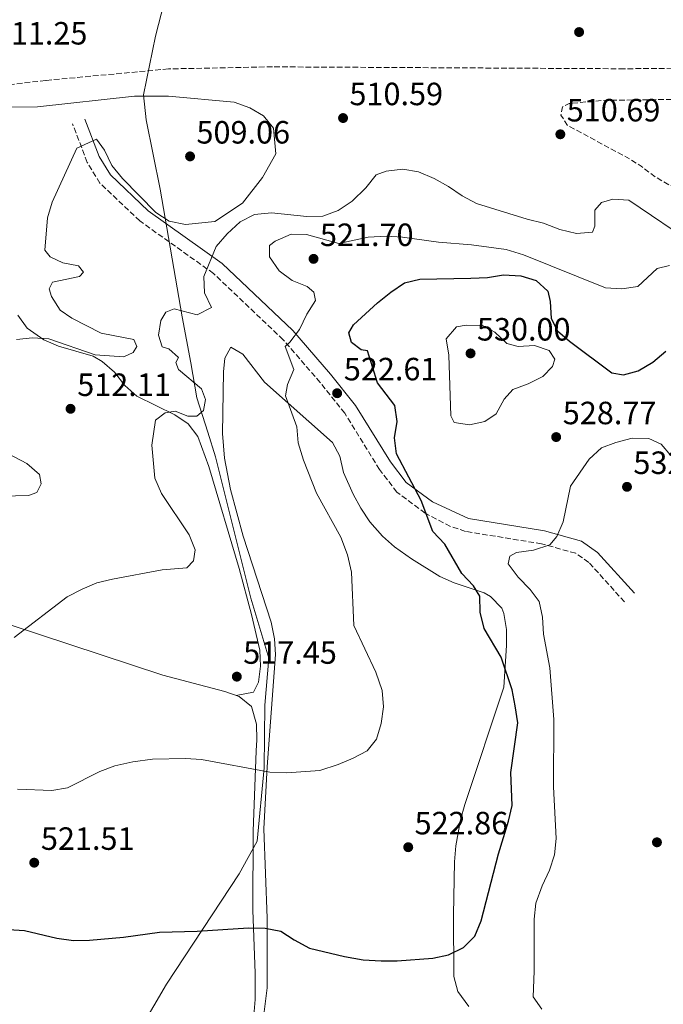
# Model space of a CAD drawing. Units: metres. Extents: x 617683 to 621132, y 4729434 to 4731806.
# Drawn here: x 619226 to 619426, y 4729779 to 4730086 of the extents above; entities that cross this region are included whole.
import ezdxf

# ---------------------------------------------------------------- set-up
doc = ezdxf.new("R2010")
doc.units = ezdxf.units.M
doc.header["$MEASUREMENT"] = 0
doc.linetypes.add('DGN Style 3', pattern=[2.435890702152634, 1.739921930109024, -0.6959687720436097])
for name, color, linetype, lineweight in [('Camino', 7, 'DGN Style 3', 0), ('Cota de punto acotado terreno', 7, 'Continuous', 0), ('Curva de nivel de depresión intermedia', 30, 'DGN Style 3', 0), ('Curva de nivel directora', 30, 'Continuous', 30), ('Curva de nivel intermedia', 30, 'Continuous', 0), ('Límite de municipio', 7, 'Continuous', 0), ('Línea de cambio de uso (parcela vista)', 92, 'Continuous', 0), ('Línea de vial en construcción', 7, 'DGN Style 3', 13), ('Margen derecho', 7, 'Continuous', 0), ('Punto acotado terreno (símbolo)', 7, 'Continuous', 0)]:
    doc.layers.add(name, color=color, linetype=linetype, lineweight=lineweight)
doc.styles.add('Style-Arial', font='arial.ttf')

# ---------------------------------------------------------------- blocks, each defined once
blk = doc.blocks.new('5PATER')
at = {"layer": 'Punto acotado terreno (símbolo)', "linetype": 'Continuous', "lineweight": 0}
h = blk.add_hatch(color=51, dxfattribs=at)
edge = h.paths.add_edge_path()
edge.add_ellipse((0, 0), major_axis=(-0.1095731443231308, -0.1110710700762829), ratio=0.9994222409660317, start_angle=0, end_angle=360)

msp = doc.modelspace()

# ---------------------------------------------------------------- linework, layer by layer
at = {"layer": 'Camino', "color": 7, "linetype": 'DGN Style 3', "lineweight": 0}
msp.add_polyline3d([(619414.3099999973, 4729904.65, 530.75), (619403.1700000016, 4729916.970000001, 530.75), (619399.0799999967, 4729919.82, 530.7599999999949), (619388.4899999986, 4729922.750000001, 529.7700000000041), (619364.7699999989, 4729926.630000002, 526.0200000000042), (619360.0599999971, 4729928.189999999, 525.7899999999937), (619352.2399999985, 4729932.350000001, 525.4100000000036), (619343.4400000008, 4729938.86, 524.9100000000036), (619338.0000000005, 4729945.900000001, 524.4600000000065), (619327.190000001, 4729963.390000002, 522.820000000007), (619319.5199999999, 4729972.980000001, 521.6499999999943), (619308.0399999978, 4729986.290000001, 518.9100000000036), (619286.3500000021, 4730006.890000002, 514.8399999999965), (619263.3799999988, 4730023.260000001, 511.8300000000018), (619250.9600000002, 4730035.02, 510.4700000000013), (619246.9999999994, 4730041.49, 510.4799999999959), (619242.4100000006, 4730053.5, 510.2599999999949)], dxfattribs=at)
at = {"layer": 'Curva de nivel de depresión intermedia', "color": 30, "linetype": 'DGN Style 3', "lineweight": 0, "elevation": 510, "flags": 128}
msp.add_lwpolyline([(619490.4199999997, 4730029.480000001), (619479.4100000013, 4730029.519999999), (619453.4600000009, 4730028.439999999), (619448.4699999997, 4730028.75), (619442.9900000013, 4730029.4), (619438.140000001, 4730030.63), (619433.150000002, 4730032.82), (619428.2300000002, 4730034.470000001), (619423.9000000006, 4730036.96), (619419.4600000017, 4730040.310000001), (619415.1299999999, 4730043.029999998), (619396.5900000011, 4730052.98), (619394.5100000004, 4730056.189999999), (619394.9999999999, 4730058.779999999), (619397.0600000005, 4730059.83), (619407.3500000013, 4730060.800000001), (619454.9100000015, 4730061.509999999), (619480.6100000016, 4730061.819999999), (619491.0600000012, 4730063.050000001), (619501.780000001, 4730063.769999999), (619512.2300000006, 4730065.26), (619528.5000000005, 4730065.239999999), (619533.5499999997, 4730063.99), (619537.4400000012, 4730061.17), (619540.3700000015, 4730057.11), (619540.3300000012, 4730053.960000001), (619538.4500000014, 4730049.329999999), (619535.7300000011, 4730047.210000001), (619533.1699999997, 4730043.06), (619530.0800000007, 4730039.140000001), (619526.6200000006, 4730037.720000001), (619516.1599999999, 4730037.26), (619511.1300000009, 4730036.58), (619501.03, 4730033.259999999), (619495.29, 4730030.659999999), (619490.4199999997, 4730029.480000001)], dxfattribs=at)
at = {"layer": 'Curva de nivel directora', "color": 30, "linetype": 'Continuous', "lineweight": 30, "elevation": 525.0000000000001, "flags": 128}
for points in [[(619307.28, 4729802.120000001), (619311.4299999987, 4729799.430000001), (619316.2299999997, 4729796.880000002), (619327.0999999995, 4729794.250000001), (619332.9099999988, 4729793.250000002), (619338.4699999997, 4729792.9), (619343.4699999999, 4729792.920000001), (619354.61, 4729793.79), (619359.4899999994, 4729794.850000001), (619364.1399999986, 4729797.08), (619367.7100000004, 4729800.59), (619369.6399999994, 4729805.380000002), (619375.0499999986, 4729826.210000002), (619378.209999999, 4729836.439999999), (619379.329999999, 4729841.310000002), (619378.8799999997, 4729851.550000002), (619381.1100000005, 4729866.99), (619380.29, 4729872.360000002), (619379.2599999995, 4729877.250000002), (619375.9200000003, 4729887.439999999), (619370.5699999991, 4729896.440000001), (619369.369999999, 4729901.470000003), (619369.2100000002, 4729906.500000001), (619367.25, 4729909.720000003), (619363.6099999989, 4729913.570000002), (619358.3799999985, 4729922.699999999), (619354.61, 4729926.550000001), (619350.9199999997, 4729936.210000001), (619343.329999999, 4729950.76), (619342.6499999996, 4729955.710000001), (619343.5199999991, 4729960.83), (619342.769999998, 4729965.77), (619337.35, 4729972.840000002), (619334.2099999995, 4729982.850000001), (619332.2699999993, 4729983.100000001), (619329.2799999987, 4729985.400000001), (619328.4800000007, 4729988.49), (619329.889999999, 4729990.960000002), (619337.3599999989, 4729997.770000001), (619341.57, 4730001.109999999), (619345.8100000002, 4730003.980000002), (619350.5800000001, 4730005.180000001), (619366.4699999999, 4730005.41), (619371.6299999988, 4730005.710000002), (619376.66, 4730006.520000001), (619381.9599999997, 4730006.17), (619386.7299999995, 4730004.730000001), (619390.3899999985, 4730001.449999999), (619391.1799999998, 4729998.220000002), (619391.4799999993, 4729992.930000002), (619393.4399999996, 4729989.070000002), (619397.2100000003, 4729985.859999999), (619410.3199999996, 4729976.010000001), (619413.9400000006, 4729975.390000002), (619418.5799999987, 4729976.580000001), (619423.0800000003, 4729979.320000002), (619427.1900000008, 4729982.710000002)], [(619105.7899999997, 4729775.689999999), (619107.2699999993, 4729780.5), (619115.9399999996, 4729796.500000001), (619120.8199999991, 4729798.140000002), (619151.6100000008, 4729802.210000002), (619166.2899999993, 4729806.600000001), (619171.4900000006, 4729807.34), (619181.8899999986, 4729807.580000001), (619212.6799999983, 4729805.660000001), (619222.4399999992, 4729802.720000002), (619227.4699999985, 4729802.350000001), (619237.5599999981, 4729799.960000002), (619242.7300000002, 4729799.220000002), (619247.7300000003, 4729799.350000001), (619258.2899999993, 4729800.29), (619269.480000001, 4729801.83), (619281.190000001, 4729802.199999999), (619297.1999999994, 4729803.210000001), (619302.3699999994, 4729803.12), (619307.28, 4729802.120000001)]]:
    msp.add_lwpolyline(points, dxfattribs=at)
at = {"layer": 'Curva de nivel intermedia', "color": 30, "linetype": 'Continuous', "lineweight": 0, "flags": 128}
for points, elevation in [([(619200.9300000002, 4730058.539999999), (619231.4800000006, 4730058.750000001), (619261.7200000003, 4730062.140000001), (619272.2500000002, 4730062.159999999), (619292.7400000002, 4730060.279999999), (619297.5999999995, 4730058.539999999), (619301.92, 4730055.970000001), (619304.940000002, 4730052.180000001), (619305.6799999997, 4730044.119999999), (619301.52, 4730036.819999999), (619295.2900000005, 4730028.759999999), (619286.7300000021, 4730023.109999998), (619277.6300000004, 4730022.119999998), (619272.5200000008, 4730023.220000001), (619268.35, 4730025.949999999), (619258.0200000012, 4730036.449999998), (619254.6500000005, 4730040.5), (619252.3799999995, 4730045.259999999), (619249.8700000016, 4730048.730000001), (619243.7600000007, 4730045.880000001), (619236.0800000007, 4730029.099999999), (619234.5899999997, 4730024.220000001), (619233.7699999994, 4730014.190000001), (619235.4800000016, 4730012.149999999), (619239.3600000018, 4730010.23), (619244.2800000014, 4730009.349999999), (619245.8200000015, 4730007.279999999), (619244.5300000019, 4730005.980000001), (619236.2200000014, 4730004.220000002), (619235.1100000006, 4730002.16), (619235.8900000006, 4729999.720000001), (619238.5999999996, 4729995.52), (619242.2200000007, 4729993.01), (619251.3700000015, 4729988.350000001), (619261.5199999993, 4729986.34), (619262.400000002, 4729984.140000001), (619261.2599999999, 4729982.27), (619258.3899999999, 4729981.020000001), (619249.4900000016, 4729981.63), (619235.0500000002, 4729986.609999998), (619229.9500000017, 4729986.930000001), (619224.9699999995, 4729986.409999999)], 510), ([(619272.3900000011, 4729983.49), (619270.2800000011, 4729984.130000002), (619269.1500000001, 4729987.739999999), (619269.8899999999, 4729992.31), (619271.4299999999, 4729994.849999999), (619274.0600000008, 4729995.96), (619281.2500000015, 4729994.009999999), (619285.6700000003, 4729996.349999999), (619283.490000001, 4730000.92), (619283.3300000001, 4730005.96), (619287.1400000011, 4730015.289999997), (619290.570000002, 4730019.289999999), (619294.5700000008, 4730022.95), (619299.03, 4730025.23), (619304.3200000006, 4730025.769999999), (619315.3600000002, 4730024.640000001), (619320.3899999994, 4730024.81), (619325.0800000011, 4730026.539999999), (619329.4700000009, 4730029.390000001), (619333.7600000004, 4730033.550000002), (619336.9600000011, 4730037.579999999), (619340.0600000012, 4730038.759999999), (619345.22, 4730039.439999999), (619350.1300000007, 4730038.539999999), (619354.9699999999, 4730036.449999998), (619359.4600000003, 4730033.989999999), (619363.7400000007, 4730031.05), (619368.190000001, 4730028.75), (619383.9400000002, 4730023.819999999), (619389.11, 4730022.560000001), (619394.1600000015, 4730020.659999998), (619399.3400000005, 4730019.409999999), (619404.3700000019, 4730019.829999999), (619405.010000001, 4730021.640000001), (619405.1000000006, 4730026.680000001), (619407.1500000001, 4730029.019999999), (619410.6300000004, 4730030.069999998), (619415.6500000006, 4730029.749999999), (619436.4800000002, 4730015.640000001)], 515.0000000000001), ([(619309.35, 4729972.350000001), (619311.2899999999, 4729976.999999999), (619308.6300000001, 4729984.23), (619310.0400000005, 4729985.529999998), (619313.0800000003, 4729989.5), (619315.4000000005, 4729994.220000001), (619318.0900000016, 4729998.499999999), (619317.5500000007, 4730001.079999999), (619315.4699999997, 4730002.869999999), (619310.8400000007, 4730004.76), (619306.7800000017, 4730007.730000001), (619303.790000001, 4730012.09), (619303.7599999997, 4730015.58), (619305.5600000012, 4730017.009999999), (619310.4500000018, 4730019.109999999), (619315.2300000006, 4730019.009999999), (619325.3, 4730016.24), (619334.4800000022, 4730018.24), (619340.1600000019, 4730018.54), (619345.1600000019, 4730018.260000001), (619356.32, 4730016.710000002), (619366.6599999999, 4730015.88), (619377.42, 4730014.390000002), (619382.8200000002, 4730012.76), (619408.3300000003, 4730002.470000001), (619413.5000000005, 4730002.119999998), (619418.4400000002, 4730002.909999999), (619424.4400000017, 4730008.52), (619428.3100000008, 4730009.449999999)], 520), ([(619381.2100000009, 4729984.16), (619386.2600000001, 4729984.449999999), (619390.810000001, 4729982.970000002), (619392.5900000002, 4729980.199999999), (619391.8500000003, 4729977.929999999), (619388.8399999996, 4729974.88), (619384.3200000002, 4729972.58), (619379.5400000013, 4729970.779999998), (619376.7899999997, 4729967.740000002), (619374.2900000007, 4729963.179999999), (619370.7800000015, 4729960.880000001), (619365.9900000015, 4729959.84), (619361.2000000017, 4729960.57), (619360.1700000011, 4729962.58), (619359.5400000009, 4729981.489999999), (619358.7500000017, 4729986.529999999), (619361.9900000006, 4729990.329999999), (619365.0300000004, 4729990.859999999), (619370.0199999993, 4729990.720000001), (619373.8700000006, 4729988.650000001), (619377.6799999994, 4729985.15), (619381.2100000009, 4729984.16)], 530.0000000000001), ([(619224.2600000009, 4729893.59), (619240.7099999996, 4729906.210000001), (619245.3800000012, 4729908.679999999), (619249.9900000001, 4729910.619999998), (619254.8800000007, 4729911.75), (619270.29, 4729914.609999998), (619278.0300000005, 4729915.259999999), (619280.0900000012, 4729917.480000001), (619280.63, 4729920.869999999), (619278.7500000002, 4729925.579999999), (619270.1500000014, 4729938.470000001), (619267.99, 4729943.21), (619267.0800000003, 4729953.519999999), (619268.2200000002, 4729961.240000002), (619271.24, 4729963.529999999), (619274.3899999994, 4729964.100000001), (619278.320000001, 4729962.48), (619281.0999999995, 4729962.529999998), (619283.2000000004, 4729964.279999998), (619283.850000001, 4729967.679999998), (619282.5700000002, 4729970.959999999), (619275.4500000011, 4729977.050000001), (619274.5400000013, 4729979.220000001), (619275.3799999995, 4729980.759999999), (619272.3900000011, 4729983.49)], 515.0000000000001), ([(619225.230000001, 4729846.369999998), (619235.9500000009, 4729845.930000001), (619240.8900000007, 4729846.769999999), (619250.900000002, 4729851.84), (619255.5700000013, 4729853.609999998), (619261.1900000006, 4729854.890000001), (619267.2700000004, 4729855.699999998), (619277.6000000013, 4729855.899999999), (619282.5900000002, 4729855.62), (619303.8500000013, 4729851.689999998), (619309.1399999997, 4729851.470000002), (619319.4100000004, 4729852.220000001), (619325.1400000014, 4729854.029999998), (619329.7800000017, 4729856), (619334.1700000016, 4729858.36), (619337.0999999996, 4729861.99), (619338.5599999991, 4729866.769999999), (619339.2200000008, 4729871.999999999), (619338.8200000006, 4729877.050000001), (619336.8300000014, 4729882.779999999), (619329.9600000004, 4729897.289999999), (619329.3200000012, 4729913.940000001), (619328.0700000017, 4729919.359999998), (619325.9500000007, 4729924.81), (619318.4300000013, 4729938.519999998), (619314.2900000018, 4729948.749999999), (619312.7100000017, 4729954.16), (619312.2100000009, 4729959.140000001), (619308.7300000007, 4729968.859999998), (619309.35, 4729972.350000001)], 520), ([(619210.9999999997, 4729956.810000001), (619228.1400000012, 4729947.77), (619232.0999999997, 4729944.32), (619232.6800000009, 4729941.429999998), (619231.3100000008, 4729938.699999999), (619228.6799999999, 4729937.760000001), (619208.530000002, 4729937.269999999)], 510), ([(619378.0500000003, 4729916.510000001), (619378.550000001, 4729918.96), (619380.6100000018, 4729920.009999999), (619385.9000000004, 4729920.82), (619391.0500000002, 4729922.409999999), (619393.2300000017, 4729925.009999999), (619395.1600000006, 4729929.62), (619397.520000001, 4729940.659999999), (619403.2699999999, 4729949.100000001), (619407.120000001, 4729952.609999998), (619411.6299999994, 4729954.320000002), (619416.6600000008, 4729955.65), (619421.8200000019, 4729955.55), (619425.7100000011, 4729953.769999999), (619428.7000000018, 4729950.3)], 530.0000000000001), ([(619388.5500000013, 4729777.869999999), (619385.8100000009, 4729781.729999999), (619386.1500000006, 4729789.689999999), (619386.1600000019, 4729805.88), (619386.7200000007, 4729810.849999999), (619388.6400000006, 4729816.260000001), (619390.9699999997, 4729821.16), (619392.4600000005, 4729825.930000001), (619392.9700000002, 4729831.050000001), (619392.2100000002, 4729847.119999999), (619392.3300000009, 4729868.05), (619391.0600000013, 4729884.179999999), (619389.0499999997, 4729894.63), (619388.7500000002, 4729899.92), (619387.6900000006, 4729904.800000001), (619384.9500000004, 4729908.550000001), (619381.1799999997, 4729912.4), (619378.0500000003, 4729916.510000001)], 530.0000000000001)]:
    msp.add_lwpolyline(points, dxfattribs=dict(at, elevation=elevation))
at = {"layer": 'Límite de municipio', "color": 7, "linetype": 'Continuous', "lineweight": 0}
msp.add_polyline3d([(619263.7699999996, 4729772.220000001, 528.83), (619271.6600000003, 4729785.67, 527.09), (619294.3500000016, 4729820.02, 523.51), (619299.9200000018, 4729830.220000001, 522.5400000000001), (619302.0799999982, 4729853.050000001, 520.47), (619302.3099999987, 4729872.52, 518.77), (619303.5599999987, 4729887.180000001, 517.13), (619297.9600000009, 4729905.850000001, 516), (619286.9600000009, 4729949.810000001, 516.01), (619284.5, 4729957.529999999, 516.1), (619281.1099999994, 4729968.220000001, 514.61), (619279.2800000012, 4729979.109999999, 516.5400000000001), (619276.6000000016, 4729993.41, 515.6), (619269.6600000003, 4730033.16, 509.72), (619265.370000001, 4730054.790000001, 509.79), (619264.5199999996, 4730062.52, 510.02), (619268.2100000009, 4730080.82, 510.61), (619275.4499999993, 4730108.75, 503.5)], dxfattribs=at)
at = {"layer": 'Línea de cambio de uso (parcela vista)', "color": 92, "linetype": 'Continuous', "lineweight": 0}
for points in [[(619293.3700000001, 4729875.58, 518.1999999999971), (619298.7199999997, 4729876.560000001, 517.5899999999965), (619300.2699999996, 4729879.720000001, 517.5899999999965), (619300.9000000004, 4729884.67, 516.7400000000052), (619300.7800000003, 4729889.600000001, 515.8099999999977), (619298.1900000004, 4729900.779999999, 515.7400000000052), (619294.2599999999, 4729915.08, 515.7400000000052), (619284.8499999996, 4729946.83, 515.7400000000052), (619281.4600000001, 4729956.210000001, 515.7400000000052), (619278.4500000002, 4729960.15, 515.1199999999953), (619274.2300000006, 4729962.9, 513.9799999999959), (619262.4600000001, 4729968.689999999, 511.429999999993), (619258.7300000006, 4729972.02, 511.3800000000047), (619255.4699999997, 4729976.210000001, 512.0399999999936), (619251.6799999997, 4729979.51, 512.1900000000023), (619248.8200000003, 4729981.210000001, 512.0399999999936), (619238.0800000001, 4729984.289999999, 510.1999999999971), (619233.5, 4729986.279999999, 510.1999999999971), (619228.2599999999, 4729989.9, 510.1999999999971), (619225.4000000004, 4729993.980000001, 510.1999999999971)], [(619301.7199999997, 4729774.59, 528.2700000000041), (619303.04, 4729784.480000001, 527.6300000000047), (619303.0199999996, 4729806.220000001, 524.6499999999943), (619302, 4729834.01, 522.2599999999948), (619303.0599999996, 4729853.350000001, 520.679999999993), (619305.5800000001, 4729888.27, 517.5899999999965), (619305.3300000001, 4729893.220000001, 517.1900000000023), (619304.25, 4729898.350000001, 516.9700000000012), (619295.5499999998, 4729925.09, 516.9700000000012), (619291.6100000005, 4729939.65, 516.3699999999953), (619289.7100000001, 4729949.430000001, 516.2299999999959), (619289.0599999996, 4729957.100000001, 516.8899999999994), (619289.4299999997, 4729976.34, 520.2700000000041), (619289.8099999996, 4729980.550000001, 520.6600000000036), (619291.6799999997, 4729984.029999999, 520.6600000000036), (619295.4800000006, 4729981.850000001, 520.6600000000036), (619302.1600000003, 4729973.060000001, 520.0500000000029), (619323.4100000003, 4729954.289999999, 521.279999999999), (619325.6799999997, 4729950, 521.1399999999994), (619326.7699999996, 4729944.92, 520.7599999999948), (619329.8099999996, 4729938.189999999, 520.5800000000017), (619332.2000000002, 4729933.810000001, 520.5599999999977), (619334.9699999997, 4729929.609999999, 520.6300000000047), (619338.9400000004, 4729925.119999999, 520.8899999999994), (619342.7100000001, 4729921.869999999, 521.1900000000023), (619347.9100000003, 4729918.07, 521.6300000000047), (619356.7999999998, 4729912.58, 522.5099999999948), (619361.2800000003, 4729910.65, 523.3099999999977), (619370.5899999999, 4729907.5, 525.3699999999953), (619372.6100000005, 4729906.380000001, 525.5899999999965), (619376.1100000005, 4729902.699999999, 525.6499999999943), (619376.75, 4729901.050000001, 525.5899999999965), (619377.54, 4729896.060000001, 525.3999999999943), (619377.5899999999, 4729891.07, 525.1399999999994), (619376.6900000004, 4729878.109999999, 523.779999999999), (619364.5800000001, 4729841.65, 521.6999999999971), (619363.2599999999, 4729836.800000001, 521.6600000000036), (619361.79, 4729828.74, 521.8999999999943), (619361.3799999999, 4729823.789999999, 522.3000000000029), (619360.9900000002, 4729807.300000001, 524.3600000000006), (619361.1200000001, 4729788.07, 524.9799999999959), (619362.4100000003, 4729783.369999999, 526.1600000000036), (619365.7800000003, 4729778.680000001, 526.2100000000064)], [(619298.8700000001, 4729775.960000001, 528.5099999999948), (619299.2599999999, 4729780.91, 527.8500000000058), (619299.2599999999, 4729789.130000001, 526.929999999993), (619298.54, 4729808.75, 525.5899999999965), (619298.6900000004, 4729833.34, 521.8999999999943), (619299.6399999997, 4729858.27, 520.3500000000058), (619299.7599999999, 4729861.730000001, 520.0500000000029), (619299.6500000004, 4729866.65, 519.070000000007), (619298.1100000005, 4729872.119999999, 518.1999999999971), (619294.3099999996, 4729875.25, 518.1999999999971), (619289.8799999999, 4729876.789999999, 518.1999999999971), (619270.54, 4729881.91, 517.8699999999953), (619212.7800000003, 4729900.859999999, 513.2700000000041), (619161.5700000003, 4729916.029999999, 511.1399999999995), (619152.2000000002, 4729919.49, 510.6600000000035), (619133.6799999997, 4729926.970000001, 509.3000000000029), (619110.7912999997, 4729935.0295, 506.9900000000052)]]:
    msp.add_polyline3d(points, dxfattribs=at)
at = {"layer": 'Línea de vial en construcción', "color": 7, "linetype": 'DGN Style 3', "lineweight": 13}
msp.add_polyline3d([(619833.7899999982, 4730079.300000001, 510.6399999999995), (619783.8999999989, 4730076.790000001, 509.6900000000023), (619597.5499999997, 4730070.760000001, 510.6399999999995), (619512.0000000002, 4730071.630000002, 510.9499999999971), (619414.1599999998, 4730070.65, 510.6399999999995), (619304.6400000004, 4730071.25, 510.320000000007), (619272.3099999984, 4730070.61, 510.6399999999995), (619234.050000001, 4730067.020000001, 511.2400000000054), (619194.4400000013, 4730062.36, 511.2400000000054), (619157.8500000016, 4730066.480000002, 511.2400000000054), (619129.1299999994, 4730074.710000002, 511.2400000000054), (619084.3000000007, 4730096.160000001, 511.2400000000054), (619042.6299999979, 4730118.45, 511.2400000000054), (619007.4400000017, 4730132.920000001, 511.2400000000054), (618961.1700000013, 4730146.400000001, 511.2400000000054), (618942.8400000005, 4730150.050000001, 511.2400000000054), (618923.7800000011, 4730150.51, 511.2400000000054), (618892.8500000007, 4730149.180000001, 511.2400000000054), (618853.25, 4730143.720000001, 511.2400000000054), (618805.7600000014, 4730135.75, 511.2400000000054), (618784.3999999975, 4730131.4, 511.2400000000054), (618762.3299999973, 4730127.25, 511.979999999996)], dxfattribs=at)
at = {"layer": 'Margen derecho', "color": 7, "linetype": 'Continuous', "lineweight": 0}
msp.add_polyline3d([(619417.3700000016, 4729907.410000001, 530.75), (619405.9099999998, 4729920.090000001, 530.75), (619400.8500000016, 4729923.609999999, 530.7599999999949), (619389.3700000015, 4729926.779999999, 529.7700000000041), (619365.7600000014, 4729930.640000002, 526.0200000000042), (619354.449999999, 4729935.850000001, 525.4100000000036), (619346.350000001, 4729941.830000001, 524.9100000000036), (619341.3900000012, 4729948.25, 524.4600000000065), (619330.5700000006, 4729965.77, 522.820000000007), (619322.6999999983, 4729975.62, 521.6499999999943), (619311.0300000008, 4729989.140000001, 518.9100000000036), (619288.9800000007, 4730010.07, 514.8399999999965), (619266.010000002, 4730026.45, 511.8300000000018), (619254.1900000002, 4730037.640000002, 510.4700000000013), (619250.7099999998, 4730043.320000002, 510.4799999999959), (619246.260000002, 4730054.970000001, 510.2599999999949)], dxfattribs=at)

# ---------------------------------------------------------------- block references
at = {"layer": 'Punto acotado terreno (símbolo)', "color": 7, "linetype": 'Continuous', "lineweight": 0, "xscale": 10, "yscale": 10, "zscale": 10}
for p in [(619400.1499999973, 4730082.07, 510.6900000000023), (619326.6499999979, 4730055.310000001, 510.5899999999965), (619394.3099999991, 4730050.25, 510.6900000000023), (619279.0100000016, 4730043.37, 509.0599999999982), (619317.4600000014, 4730011.470000003, 521.6999999999977), (619366.3500000014, 4729982.040000002, 530.0000000000005), (619324.8099999983, 4729969.650000002, 522.610000000001), (619241.7899999992, 4729964.790000003, 512.110000000001), (619393.0100000005, 4729955.99, 528.7700000000041), (619415.0599999982, 4729940.500000001, 532.4600000000074), (619293.5699999996, 4729881.410000001, 517.4499999999977), (619346.9400000012, 4729828.310000001, 522.860000000001), (619424.3900000001, 4729829.83, 532.4600000000074), (619230.4799999993, 4729823.490000002, 521.5099999999953)]:
    msp.add_blockref('5PATER', p, dxfattribs=at)

# ---------------------------------------------------------------- texts
at = {"layer": 'Cota de punto acotado terreno', "color": 7, "linetype": 'Continuous', "lineweight": 0, "style": 'Style-Arial'}
for s, p in [('511.25', (619217.8900000012, 4730078.199999998, 511.2400000000052)), ('510.59', (619328.6299999988, 4730059.310000001, 510.5899999999965)), ('510.69', (619396.3000000011, 4730054.250000001, 510.6900000000023)), ('509.06', (619280.9999999994, 4730047.369999998, 509.0599999999977)), ('521.70', (619319.449999999, 4730015.470000001, 521.6999999999971)), ('530.00', (619368.329999998, 4729986.040000002, 530)), ('522.61', (619326.8899999998, 4729973.65, 522.6100000000006)), ('512.11', (619243.8700000007, 4729968.790000001, 512.1100000000006)), ('528.77', (619395.0599999983, 4729959.990000002, 528.7700000000041)), ('532.46', (619417.0500000003, 4729944.5, 532.4600000000064)), ('517.45', (619295.5599999992, 4729885.409999999, 517.4499999999971)), ('522.86', (619348.9200000019, 4729832.310000001, 522.8600000000006)), ('521.51', (619232.5599999984, 4729827.489999999, 521.5099999999948))]:
    msp.add_text(s, height=7.000000000000002, dxfattribs=at).set_placement(p)

doc.saveas('drawing.dxf')
